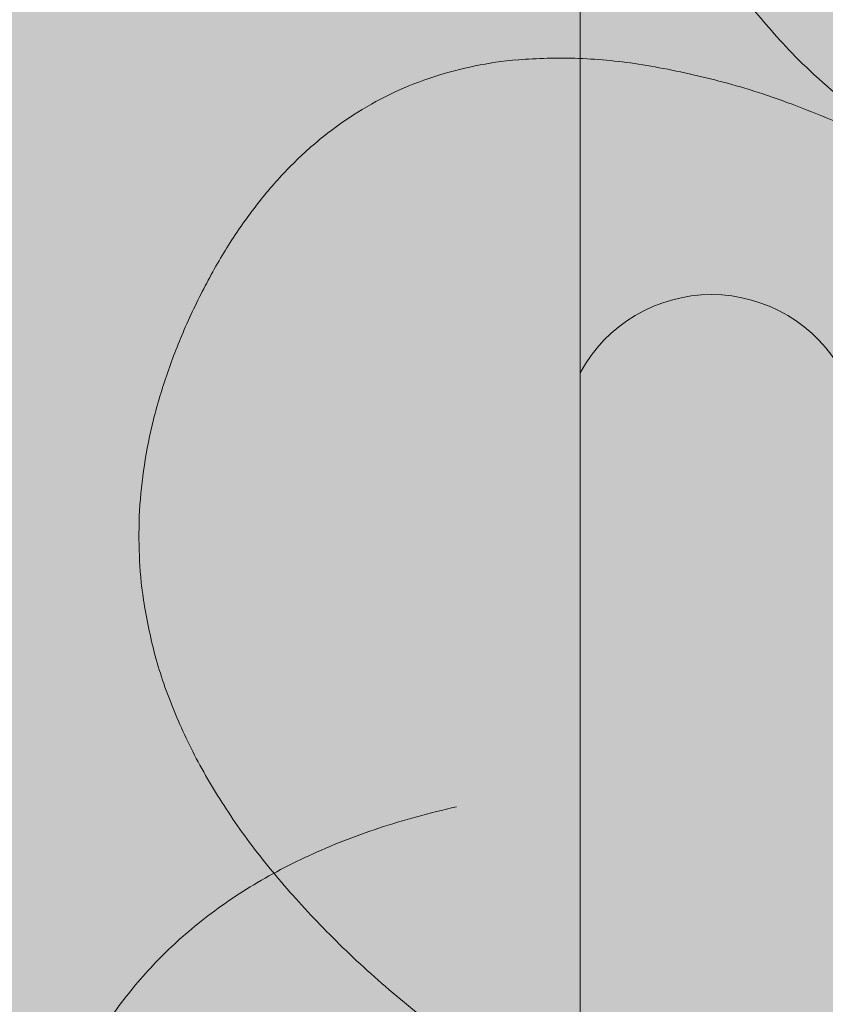
# Model space of a CAD drawing. Units: millimetres. Extents: x -7779 to 7596, y -2107 to 8488.
# Drawn here: x -5593 to -5347, y 5783 to 6083 of the extents above; entities that cross this region are included whole.
import ezdxf

# ---------------------------------------------------------------- set-up
doc = ezdxf.new("R2010")
doc.units = ezdxf.units.MM
doc.header["$LTSCALE"] = 100
doc.layers.add('None', color=7, linetype='Continuous', lineweight=5)

# ---------------------------------------------------------------- blocks, each defined once
blk = doc.blocks.new('*U10')
at = {"layer": 'None', "color": 7, "linetype": 'Continuous', "lineweight": 5, "transparency": 33554687}
for points, knots in [([(-1130.451335068493, 230.1612444113481), (-1261.463717406529, 333.4568599202988), (-1202.727651299099, 452.5643530365378), (-1143.696409135394, 571.4894859924049), (-988.0928408310161, 497.7133857801622), (-1104.849189401127, 587.8746385872157), (-1038.814620544924, 672.3967109436558), (-972.5352619550963, 756.7675518769092), (-851.6007791766707, 700.0830927696519), (-983.8652625551902, 800.5464529102727), (-907.0252397156423, 883.4056340912935), (-829.9340144340949, 966.1096220693593), (-718.280926630987, 915.8803821405488)], [0, 0, 0, 0.1711145492533189, 0.1711145492533189, 0.342187152432811, 0.342187152432811, 0.4887315024577153, 0.4887315024577153, 0.6353194554940241, 0.6353194554940241, 0.8176134394218694, 0.8176134394218694, 1, 1, 1]), ([(-1041.063072477333, -498.0245615616769), (-1207.857047999538, -494.2831395381029), (-1232.557757578555, -363.7979092455354), (-1256.912964566714, -233.2808655595688), (-1088.223924366585, -198.6486385456806), (-1235.729114362193, -196.8278245732518), (-1233.7996450987, -89.58593841018003), (-1231.583650267214, 17.68233062484303), (-1100.872513740778, 45.12091326198203), (-1266.963614796478, 45.84647803241073), (-1255.400948577239, 158.2579443775924), (-1243.544250736208, 270.6964847416188), (-1124.130647031872, 297.7109218103075)], [0, 0, 0, 0.1711145492533196, 0.1711145492533196, 0.3421871524328124, 0.3421871524328124, 0.4887315024577168, 0.4887315024577168, 0.6353194554940252, 0.6353194554940252, 0.8176134394218703, 0.8176134394218703, 1, 1, 1])]:
    blk.add_open_spline(points, degree=2, knots=knots, dxfattribs=at)
blk = doc.blocks.new('RUDUS puu Y')
at = {"layer": 'None', "linetype": 'Continuous', "lineweight": 0, "transparency": 33554610}
h = blk.add_hatch(color=253, dxfattribs=at)
edge = h.paths.add_edge_path()
edge.add_arc((0, 0), 1250, 0, 360, ccw=False)
at = {"layer": 'None', "color": 7, "transparency": 33554687}
blk.add_blockref('*U10', (0, 0), dxfattribs=at)

msp = doc.modelspace()

# ---------------------------------------------------------------- hatches: boundary and pattern name
at = {"layer": 'None', "linetype": 'Continuous', "lineweight": 5, "transparency": 33554687}
h = msp.add_hatch(color=256, dxfattribs=at)
h.set_gradient(color1=(255, 251, 245), color2=(217, 211, 205))
h.paths.add_polyline_path([(-7779.497529985037, 6775.195148480208), (-5421.809181864838, 6775.195148480208), (-5421.809181864838, 1198.11048568331), (-7779.497529985037, 1198.11048568331)])
at = {"layer": 'None', "linetype": 'Continuous', "lineweight": 0, "true_color": 0xd9d4ce, "transparency": 33554687}
h = msp.add_hatch(color=254, dxfattribs=at)
edge = h.paths.add_edge_path()
edge.add_line((-5341.809181864838, 6775.195148480207), (-5421.809181864838, 6775.195148480207))
edge.add_line((-5421.809181864838, 6775.195148480207), (-5421.809181864838, 5975.195148480207))
edge.add_arc((-5381.809181864838, 5953.565045574302), 45.47374354196101, 28.402420146510792, 151.5975798534891, ccw=False)
edge.add_line((-5341.809181864838, 5975.195148480207), (-5341.809181864838, 6775.195148480207))
h = msp.add_hatch(color=254, dxfattribs=at)
edge = h.paths.add_edge_path()
edge.add_arc((-5381.809181864845, 5953.565045574309), 45.47374354195755, 28.402420146502777, 151.5975798534973, ccw=False)
edge.add_line((-5341.809181864845, 5975.195148480207), (-5341.809181864845, 5175.195148480207))
edge.add_arc((-5381.809181864845, 5153.565045574302), 45.47374354196101, 28.40242014651085, 151.5975798534892)
edge.add_line((-5421.809181864845, 5175.195148480207), (-5421.809181864845, 5975.195148480207))

# ---------------------------------------------------------------- linework, layer by layer
at = {"layer": 'None', "color": 7, "linetype": 'Continuous', "lineweight": 5, "transparency": 33554687, "flags": 128}
for points in [[(-5341.809181864838, 6775.195148480207), (-5421.809181864838, 6775.195148480207), (-5421.809181864838, 5975.195148480207, -0.5960910159014), (-5341.809181864838, 5975.195148480207)], [(-5421.809181864845, 5975.195148480207, -0.5960910159014954), (-5341.809181864845, 5975.195148480207), (-5341.809181864845, 5175.195148480207, 0.5960910159014), (-5421.809181864845, 5175.195148480207)]]:
    msp.add_lwpolyline(points, format="xyb", close=True, dxfattribs=at)

# ---------------------------------------------------------------- block references
at = {"layer": 'None', "color": 7, "transparency": 33554687}
msp.add_blockref('RUDUS puu Y', (-4335.32544313223, 5545.195148480207), dxfattribs=at)

doc.saveas('drawing.dxf')
